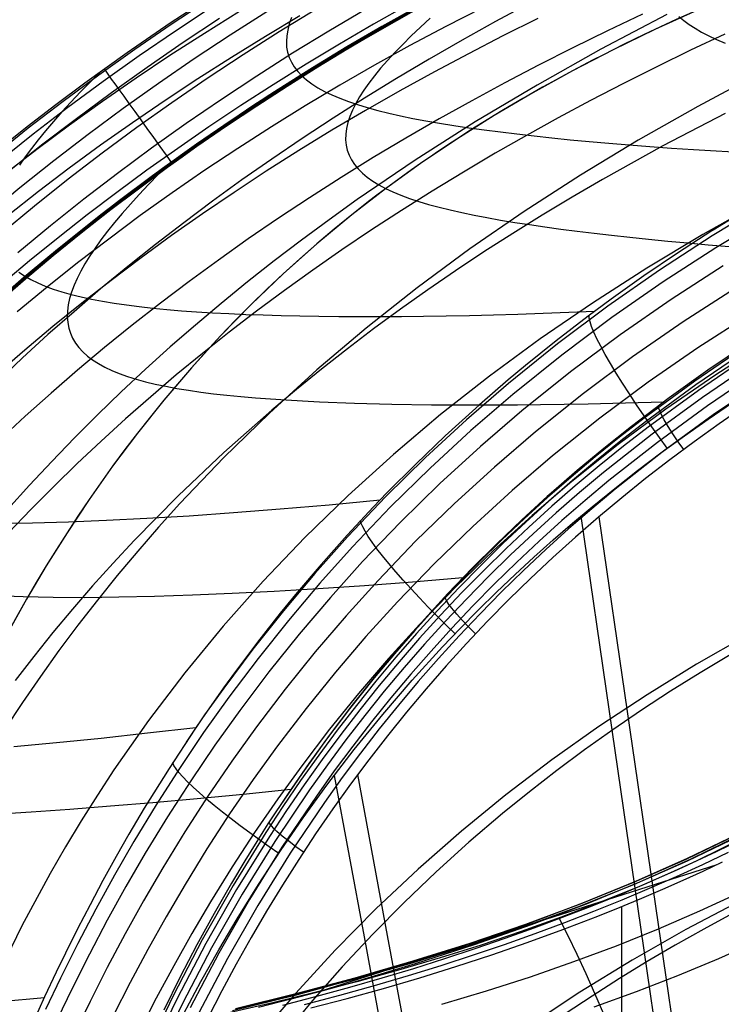
# Model space of a CAD drawing. Units: millimetres. Extents: x -3 to 341, y -56 to 72.
# Drawn here: x 280 to 288, y 57 to 67 of the extents above; entities that cross this region are included whole.
import ezdxf

# ---------------------------------------------------------------- set-up
doc = ezdxf.new("R2010")
doc.units = ezdxf.units.MM
doc.header["$MEASUREMENT"] = 0
doc.layers.add('GEB-ART-NR', color=7, linetype='Continuous', lineweight=0)

# ---------------------------------------------------------------- blocks, each defined once
blk = doc.blocks.new('Block_5')
at = {"layer": 'GEB-ART-NR', "color": 18, "lineweight": 25, "true_color": 0x000000}
for points in [[(287.9011, 58.5566), (287.5194, 58.3678), (287.1328, 58.1886), (286.7414, 58.0186), (286.3454, 57.8575), (285.9451, 57.7048), (285.5407, 57.5602), (285.1323, 57.4233), (284.7153, 57.2923), (284.2948, 57.1684), (283.8713, 57.0516), (283.4455, 56.9414), (283.0182, 56.8377), (282.5899, 56.7403)], [(287.7635, 57.9573), (287.3507, 57.7659), (286.9308, 57.5848), (286.504, 57.4134), (286.0705, 57.2514), (285.6302, 57.0985), (285.1834, 56.9544), (284.7302, 56.8188)], [(287.9477, 57.4655), (287.5409, 57.283), (287.127, 57.1103), (286.7057, 56.9472), (286.2768, 56.7932)], [(287.3033, 54.1378), (287.1421, 54.6402), (286.9777, 55.131), (286.8943, 55.3714), (286.8101, 55.6079), (286.725, 55.8404), (286.6392, 56.0684), (286.5525, 56.2917), (286.4651, 56.51), (286.3768, 56.723), (286.2878, 56.9303), (286.1979, 57.1316), (286.1073, 57.3267), (286.0158, 57.5153), (285.9235, 57.697)]]:
    blk.add_lwpolyline(points, dxfattribs=at)
blk = doc.blocks.new('Block_42')
at = {"layer": 'GEB-ART-NR', "color": 18, "lineweight": 25, "true_color": 0x000000}
blk.add_line((283.5, 56.9551), (287.5292, 58.2409), dxfattribs=at)
for points in [[(287.7524, 58.527), (287.2255, 58.2745), (286.687, 58.0383), (286.1373, 57.8175), (285.5772, 57.6114), (285.0074, 57.4192), (284.4284, 57.2402), (283.841, 57.0735), (283.2458, 56.9184), (282.6435, 56.7742)], [(287.7267, 58.5409), (287.2099, 58.2924), (286.6805, 58.0588), (286.1387, 57.8394), (285.5846, 57.6333), (285.0186, 57.4398), (284.4407, 57.2581), (283.8512, 57.0873), (283.2502, 56.9267), (282.6378, 56.7761)], [(287.9011, 58.5566), (287.5194, 58.3678), (287.1328, 58.1886), (286.7414, 58.0186), (286.3454, 57.8575), (285.9451, 57.7048), (285.5407, 57.5602), (285.1323, 57.4233), (284.7153, 57.2923), (284.2948, 57.1684), (283.8713, 57.0516), (283.4455, 56.9414), (283.0182, 56.8377), (282.5899, 56.7403)], [(287.7328, 58.5464), (287.2236, 58.3001), (286.7001, 58.0673), (286.1619, 57.8474), (285.6087, 57.6394), (285.0404, 57.4426), (284.4565, 57.2561), (283.8568, 57.0793), (283.241, 56.9119), (282.6085, 56.7543)], [(287.7668, 58.5414), (287.2615, 58.2953), (286.7391, 58.0615), (286.1989, 57.8391), (285.6401, 57.6272), (285.0619, 57.425), (284.4635, 57.2318), (283.8441, 57.0478), (283.5262, 56.9593), (283.2026, 56.8731), (282.8733, 56.7895)], [(287.8229, 58.5232), (287.3164, 58.2755), (287.0554, 58.1558), (286.7891, 58.0387), (286.5172, 57.924), (286.2398, 57.8117), (285.9565, 57.7017), (285.6672, 57.5938), (285.3719, 57.488), (285.0702, 57.3844), (284.7621, 57.2828), (284.4472, 57.1836), (284.1255, 57.0866), (283.7968, 56.992), (283.4608, 56.8999), (283.1174, 56.8103)], [(287.6395, 58.3627), (287.3792, 58.2383), (287.1126, 58.1162), (286.8394, 57.9963), (286.5595, 57.8785), (286.2726, 57.7627), (285.9785, 57.6488), (285.6769, 57.5369), (285.3676, 57.4271), (285.0504, 57.3194), (284.7249, 57.214), (284.3909, 57.1109), (284.0482, 57.0103), (283.6965, 56.9123), (283.3357, 56.8169)], [(283.4043, 56.7846), (283.7745, 56.8817), (284.1433, 56.9839), (284.5105, 57.0915), (284.876, 57.2047), (285.2397, 57.3236), (285.6015, 57.4486), (285.9612, 57.5797), (286.3187, 57.7171), (286.5441, 57.8075), (286.7634, 57.8985), (286.9768, 57.9899), (287.1844, 58.0817), (287.3862, 58.1739), (287.5826, 58.2665)]]:
    blk.add_lwpolyline(points, dxfattribs=at)
blk = doc.blocks.new('Block_320')
at = {"layer": 'GEB-ART-NR', "color": 18, "lineweight": 25, "true_color": 0x000000}
for p, q in [((289.1717, 57.1236), (289.1717, 57.1236)), ((283.9506, 55.1195), (283.9506, 55.1195)), ((289.7705, 54.319), (289.7705, 54.319)), ((284.4701, 52.7328), (284.4701, 52.7328))]:
    blk.add_line(p, q, dxfattribs=at)
for points in [[(283.9506, 55.1195), (284.4369, 55.2462), (284.9264, 55.3838), (285.1979, 55.4648), (285.6541, 55.6083), (286.1085, 55.7614), (286.5347, 55.9149), (286.5574, 55.9234), (286.7406, 55.9926), (287.2443, 56.1934), (287.4973, 56.3002), (287.7478, 56.4102), (288.0793, 56.5624), (288.5464, 56.7908), (288.9949, 57.0262), (289.1717, 57.1236)], [(289.7705, 54.319), (289.7014, 54.5307), (289.6366, 54.7376), (289.5759, 54.9397), (289.5195, 55.1368), (289.4673, 55.3291), (289.4193, 55.5165), (289.3755, 55.6991), (289.336, 55.8768), (289.3007, 56.0497), (289.2696, 56.2177), (289.2427, 56.3808), (289.22, 56.5391), (289.2016, 56.6925), (289.1874, 56.841), (289.1774, 56.9848), (289.1717, 57.1236)], [(289.1952, 56.7547), (288.8813, 56.5873), (288.5643, 56.4263), (288.2442, 56.2716), (287.9214, 56.1232), (287.5959, 55.9808), (287.268, 55.8445), (286.9378, 55.714), (286.6055, 55.5894), (285.973, 55.3693), (285.3345, 55.1687), (284.6908, 54.9867), (284.0428, 54.8226)], [(288.4494, 56.7419), (288.458, 56.6051), (288.4704, 56.4636), (288.4865, 56.3174), (288.5064, 56.1667), (288.5301, 56.0113), (288.5575, 55.8513), (288.5886, 55.6866), (288.6235, 55.5174), (288.6621, 55.3435), (288.7046, 55.1649), (288.7507, 54.9818), (288.8006, 54.794), (288.8543, 54.6015), (288.9117, 54.4045), (288.9728, 54.2028), (289.0378, 53.9965)], [(289.247, 56.3533), (288.9338, 56.1918), (288.6177, 56.0366), (288.2989, 55.8876), (287.9774, 55.7447), (287.6534, 55.6078), (287.3272, 55.4769), (286.9989, 55.3517), (286.6686, 55.2323), (286.0414, 55.0227), (285.4086, 54.8327), (284.7709, 54.6617), (284.1293, 54.5092)], [(287.711, 56.3937), (287.7382, 56.1186), (287.7785, 55.826), (287.8318, 55.5161), (287.8982, 55.1888), (287.9777, 54.8442), (288.0702, 54.4821), (288.1758, 54.1027), (288.2944, 53.706)], [(286.9587, 56.0777), (286.993, 55.805), (287.0383, 55.5163), (287.0946, 55.2116), (287.162, 54.8908), (287.2405, 54.5539), (287.33, 54.201), (287.4305, 53.8321), (287.5421, 53.4471)], [(289.327, 55.9193), (289.0129, 55.7649), (288.6961, 55.6166), (288.3767, 55.4744), (288.0549, 55.3383), (287.7308, 55.2081), (287.4046, 55.0837), (287.0765, 54.9652), (286.7465, 54.8524), (286.1193, 54.655), (285.4868, 54.4775), (284.85, 54.3195), (284.2096, 54.1807)], [(286.195, 55.7918), (286.237, 55.5213), (286.2879, 55.2362), (286.3479, 54.9365), (286.4168, 54.6223), (286.4947, 54.2935), (286.5816, 53.9502), (286.6774, 53.5922), (286.7823, 53.2197)], [(289.4353, 55.4528), (289.1185, 55.3065), (288.7992, 55.1662), (288.4776, 55.032), (288.1538, 54.9038), (287.8279, 54.7815), (287.5002, 54.6651), (287.1706, 54.5545), (286.8394, 54.4497), (286.2066, 54.2664), (285.5692, 54.1034), (284.9279, 53.9606), (284.2834, 53.8377)], [(285.4217, 55.534), (285.472, 55.2656), (285.5292, 54.9844), (285.5932, 54.6901), (285.6641, 54.3829), (285.7419, 54.0627), (285.8265, 53.7295), (285.9179, 53.3834), (286.0163, 53.0243)], [(284.6405, 55.3022), (284.6997, 55.0366), (284.7636, 54.7598), (284.8322, 54.4717), (284.9055, 54.1723), (284.9834, 53.8616), (285.066, 53.5396), (285.1532, 53.2063), (285.2452, 52.8617)], [(283.9506, 55.1195), (284.0317, 54.8601), (284.108, 54.5899), (284.1797, 54.3079), (284.2468, 54.013), (284.309, 53.7071), (284.3663, 53.3922), (284.4196, 53.0677), (284.4701, 52.7328)], [(289.5718, 54.9539), (289.2506, 54.8166), (288.9272, 54.6854), (288.6017, 54.5603), (288.2742, 54.4412), (287.9449, 54.3281), (287.6138, 54.221), (287.2812, 54.1196), (286.9471, 54.0241), (286.3035, 53.857), (285.6557, 53.7109), (285.0046, 53.5857), (284.3509, 53.4812)], [(289.7365, 54.4223), (289.4093, 54.2952), (289.0801, 54.1742), (288.749, 54.0594), (288.4161, 53.9507), (288.0817, 53.848), (287.7457, 53.7513), (287.4084, 53.6605), (287.0698, 53.5756), (286.4099, 53.4273), (285.7466, 53.3007), (285.0807, 53.1958), (284.4127, 53.1125)], [(289.7705, 54.319), (289.4547, 54.1754), (289.1362, 54.0377), (288.8152, 53.9057), (288.4918, 53.7796), (288.1661, 53.6594), (287.8385, 53.545), (287.5089, 53.4364), (287.1775, 53.3338), (286.8445, 53.2371), (286.5097, 53.1464), (286.1733, 53.0617), (285.8353, 52.9831), (285.4959, 52.9109), (285.1552, 52.845), (284.8132, 52.7856), (284.4701, 52.7328)]]:
    blk.add_lwpolyline(points, dxfattribs=at)
blk = doc.blocks.new('Block_334')
at = {"layer": 'GEB-ART-NR', "color": 18, "lineweight": 25, "true_color": 0x000000}
for points in [[(283.4043, 56.7846), (283.7745, 56.8817), (284.1433, 56.9839), (284.5105, 57.0915), (284.876, 57.2047), (285.2397, 57.3236), (285.6015, 57.4486), (285.9612, 57.5797), (286.3187, 57.7171), (286.5441, 57.8075), (286.7634, 57.8985), (286.9768, 57.9899), (287.1844, 58.0817), (287.3862, 58.1739), (287.5826, 58.2665)], [(286.5602, 56.2118), (286.5602, 57.0127), (286.5602, 57.8141)]]:
    blk.add_lwpolyline(points, dxfattribs=at)
blk = doc.blocks.new('Block_445')
at = {"layer": 'GEB-ART-NR', "color": 18, "lineweight": 25, "true_color": 0x000000}
for points, knots in [([(292.4137, 69.6503), (291.7802, 69.5491), (291.1504, 69.4222), (290.5266, 69.2706), (289.9454, 69.1294), (289.3694, 68.9667), (288.8001, 68.7831), (288.2469, 68.6048), (287.7, 68.4068), (287.1608, 68.1897), (286.6303, 67.9762), (286.1073, 67.7442), (285.593, 67.4943), (285.0813, 67.2457), (284.5783, 66.9794), (284.0852, 66.6959), (283.5918, 66.4122), (283.1084, 66.1114), (282.6362, 65.7939), (282.1637, 65.4763), (281.7026, 65.1421), (281.2541, 64.7918), (280.8059, 64.4417), (280.3703, 64.0756), (279.9485, 63.6942), (279.5269, 63.3129), (279.1189, 62.9164), (278.7255, 62.5058), (278.332, 62.0952), (277.9531, 61.6707), (277.5895, 61.2333), (277.2259, 60.7958), (276.8776, 60.3454), (276.5455, 59.8835), (276.2135, 59.4217), (275.8976, 58.9482), (275.5988, 58.4643), (275.2997, 57.98), (275.0175, 57.4852), (274.7532, 56.981), (274.4904, 56.4797), (274.2453, 55.9692), (274.0186, 55.4507), (273.7935, 54.9359), (273.5866, 54.4132), (273.3987, 53.8838), (273.3447, 53.7316), (273.2922, 53.5788), (273.2413, 53.4254)], [0, 0, 0, 0, 1, 1, 1, 2, 2, 2, 3, 3, 3, 4, 4, 4, 5, 5, 5, 6, 6, 6, 7, 7, 7, 8, 8, 8, 9, 9, 9, 10, 10, 10, 11, 11, 11, 12, 12, 12, 13, 13, 13, 14, 14, 14, 15, 15, 15, 16, 16, 16, 16]), ([(305.6542, 69.6419), (303.2292, 69.6419), (300.8042, 69.5022), (298.5188, 69.3033), (295.6604, 69.0546), (293.0203, 68.7133), (290.6002, 68.0564), (287.9744, 67.3437), (285.6075, 66.2595), (283.8203, 64.8332), (281.8747, 63.2805), (280.6161, 61.3222), (279.8476, 59.6153), (279.1628, 58.0942), (278.8672, 56.7726), (279.0805, 54.243)], [0, 0, 0, 0, 1, 1, 1, 2, 2, 2, 3, 3, 3, 4, 4, 4, 5, 5, 5, 5])]:
    blk.add_open_spline(points, degree=3, knots=knots, dxfattribs=at)
blk = doc.blocks.new('Block_446')
at = {"layer": 'GEB-ART-NR', "color": 18, "lineweight": 25, "true_color": 0x000000}
for points in [[(282.4777, 67.106), (281.9753, 66.7768), (281.5391, 66.4769), (281.1099, 66.1685), (280.8157, 65.9489), (280.525, 65.7253), (280.1301, 65.4104)], [(282.3591, 67.0078), (281.9857, 66.7615), (281.6165, 66.5085), (281.2518, 66.249), (280.8917, 65.9831), (280.5364, 65.7107), (280.1863, 65.432)], [(282.4015, 66.9422), (282.0293, 66.6966), (281.6612, 66.4445), (281.2977, 66.1858), (280.9387, 65.9206), (280.5845, 65.6491), (280.2355, 65.3713)], [(282.4786, 66.823), (282.1085, 66.5788), (281.7425, 66.3281), (281.381, 66.0708), (281.0241, 65.8072), (280.6719, 65.5372), (280.3248, 65.261)], [(282.9581, 66.8917), (282.5867, 66.6559), (282.2195, 66.4137), (281.8564, 66.165), (281.4977, 65.9098), (281.1437, 65.6482), (280.7944, 65.3804), (280.4501, 65.1065), (280.1108, 64.8264)], [(283.4562, 66.9159), (283.0843, 66.6889), (282.7164, 66.4554), (282.3527, 66.2155), (281.9931, 65.9691), (281.6379, 65.7164), (281.2873, 65.4574), (280.9414, 65.1922), (280.6005, 64.9209), (280.2645, 64.6436)], [(283.9597, 66.9142), (283.5878, 66.696), (283.2197, 66.4714), (282.8556, 66.2403), (282.4957, 66.0029), (282.1398, 65.7591), (281.7883, 65.509), (281.4414, 65.2527), (281.0991, 64.9902), (280.7618, 64.7219), (280.4294, 64.4475)], [(284.4569, 66.9053), (284.0852, 66.6959), (283.7171, 66.4799), (283.3528, 66.2576), (282.9924, 66.0289), (282.6362, 65.7939), (282.284, 65.5526), (281.9361, 65.3051), (281.5928, 65.0515), (281.2541, 64.7918), (280.9203, 64.5262), (280.5914, 64.2547), (280.2674, 63.9774)], [(281.306, 66.3111), (281.3076, 66.3088), (281.3153, 66.2981), (281.3296, 66.2783), (281.3508, 66.2489), (281.3791, 66.2096), (281.4143, 66.1606), (281.4563, 66.1023), (281.5044, 66.0355), (281.5579, 65.9612), (281.616, 65.8806), (281.6774, 65.7953), (281.7411, 65.7068), (281.8061, 65.6166), (281.8712, 65.5262), (281.9355, 65.4369), (281.9981, 65.3499)]]:
    blk.add_lwpolyline(points, dxfattribs=at)
blk = doc.blocks.new('Block_472')
at = {"layer": 'GEB-ART-NR', "color": 18, "lineweight": 25, "true_color": 0x000000}
for points in [[(282.4777, 67.106), (281.9753, 66.7768), (281.5391, 66.4769), (281.1099, 66.1685), (280.8157, 65.9489), (280.525, 65.7253), (280.1301, 65.4104)], [(282.6789, 66.8939), (282.3244, 66.6732), (281.9746, 66.4476), (281.6296, 66.217), (281.2895, 65.9815), (280.9543, 65.7411), (280.6241, 65.496), (280.299, 65.2461)], [(283.294, 66.851), (282.9438, 66.6422), (282.5987, 66.4294), (282.2588, 66.2124), (281.9241, 65.9914), (281.5947, 65.7663), (281.2707, 65.5373), (280.9519, 65.3043), (280.6386, 65.0675), (280.3308, 64.8268)], [(284.3894, 66.9622), (284.0394, 66.7648), (283.6948, 66.5638), (283.3555, 66.3593), (283.0217, 66.1513), (282.6932, 65.9398), (282.3703, 65.7249), (282.0528, 65.5065), (281.7408, 65.2848), (281.4344, 65.0598), (281.1335, 64.8314), (280.8382, 64.5997), (280.5486, 64.3648), (280.2646, 64.1266)], [(285.626, 66.9811), (285.2799, 66.7943), (284.9391, 66.6042), (284.6037, 66.4109), (284.2736, 66.2145), (283.9489, 66.0149), (283.6295, 65.8122), (283.3156, 65.6063), (283.0071, 65.3974), (282.704, 65.1854), (282.4064, 64.9703), (282.1142, 64.7522), (281.8275, 64.531), (281.5462, 64.3068), (281.2705, 64.0796), (281.0003, 63.8494), (280.7355, 63.6163), (280.4764, 63.3802), (280.2227, 63.1412)], [(287.0168, 66.8629), (286.3486, 66.5122), (285.7003, 66.1492), (285.072, 65.774), (284.4638, 65.3865), (283.8757, 64.9868), (283.5892, 64.7824), (283.3078, 64.5748), (283.0314, 64.3642), (282.7602, 64.1506), (282.494, 63.9338), (282.2329, 63.714), (281.977, 63.491), (281.7261, 63.265), (281.4804, 63.0359), (281.2399, 62.8038), (281.0044, 62.5685), (280.7742, 62.3302), (280.5491, 62.0887), (280.3293, 61.8441)], [(283.209, 66.8329), (283.1858, 66.7689), (283.1693, 66.7071), (283.1592, 66.6475), (283.1556, 66.59), (283.1586, 66.5347), (283.168, 66.4813), (283.1839, 66.4299), (283.2064, 66.3805), (283.2352, 66.3329), (283.2706, 66.2872), (283.3123, 66.2433), (283.3606, 66.2012), (283.4152, 66.1607), (283.4763, 66.1219), (283.5438, 66.0847), (283.6177, 66.0491), (283.6981, 66.0149), (283.7848, 65.9821), (283.878, 65.9507), (283.9776, 65.9205), (284.0837, 65.8915), (284.1962, 65.8636), (284.3151, 65.8368), (284.4404, 65.811), (284.5722, 65.7861), (284.7105, 65.7621), (284.8552, 65.7388), (285.0063, 65.7162), (285.1639, 65.6943), (285.3279, 65.673), (285.4957, 65.6525), (285.6697, 65.6325), (285.8501, 65.6131), (286.0366, 65.5942), (286.2295, 65.5759), (286.4286, 65.5582), (286.6341, 65.5412), (286.8458, 65.5248), (287.0638, 65.509), (287.2882, 65.494), (287.5188, 65.4797), (287.7558, 65.4661)], [(289.2464, 66.8806), (288.5911, 66.577), (287.9527, 66.2609), (287.3312, 65.9321), (286.7269, 65.5903), (286.1397, 65.2355), (285.5698, 64.8674), (285.0173, 64.4858), (284.4823, 64.0906), (283.965, 63.6814), (283.4653, 63.2582), (282.9836, 62.8207), (282.5198, 62.3688), (282.0742, 61.9022), (281.8582, 61.6633), (281.6468, 61.4206), (281.44, 61.1741), (281.2378, 60.9238), (281.0403, 60.6696), (280.8475, 60.4115), (280.6594, 60.1494), (280.4759, 59.8834), (280.2972, 59.6134)], [(287.7408, 64.8333), (287.4894, 64.6774), (287.4751, 64.6684), (287.1258, 64.4424), (286.7852, 64.2115), (286.453, 63.9758), (286.2195, 63.8034), (285.8957, 63.5548), (285.5817, 63.3022), (285.4071, 63.1567), (285.1151, 62.9044), (285.0774, 62.871), (284.7691, 62.5905), (284.4685, 62.3035), (284.1758, 62.0104), (284.0403, 61.8699), (283.7731, 61.583), (283.5087, 61.2855), (283.25, 60.9806), (283.0941, 60.7896), (282.863, 60.4962), (282.6378, 60.1972), (282.5183, 60.033), (282.2962, 59.7168), (282.2262, 59.6141), (281.9646, 59.216), (281.713, 58.8106), (281.5577, 58.5481), (281.4277, 58.3205), (281.294, 58.0787), (281.1627, 57.8328), (281.0363, 57.5881), (280.9123, 57.3394), (280.8191, 57.1467), (280.7022, 56.8975), (280.5858, 56.6403)], [(281.2805, 66.2927), (281.1708, 66.184), (281.0671, 66.0782), (280.9692, 65.9755), (280.8771, 65.8756), (280.791, 65.7787), (280.7107, 65.6847), (280.6363, 65.5934), (280.5678, 65.505), (280.5051, 65.4193), (280.4483, 65.3364)], [(280.4417, 64.2515), (280.4992, 64.2129), (280.5627, 64.1765), (280.6324, 64.1421), (280.7081, 64.1097), (280.7899, 64.0793), (280.8777, 64.0508), (280.9716, 64.0243), (281.0715, 63.9995), (281.1776, 63.9765), (281.2896, 63.9551), (281.4078, 63.9355), (281.532, 63.9174), (281.6623, 63.9008), (281.7987, 63.8857), (281.9412, 63.8719), (282.0898, 63.8596), (282.2444, 63.8485), (282.4052, 63.8386), (282.572, 63.8299), (282.7449, 63.8223), (282.9215, 63.8159), (283.1041, 63.8105), (283.2926, 63.8061), (283.487, 63.8029), (283.6875, 63.8007), (283.8939, 63.7997), (284.1063, 63.7997), (284.3246, 63.801), (284.549, 63.8034), (284.7794, 63.807), (285.0158, 63.8119), (285.2582, 63.8179), (285.5067, 63.8253), (285.7612, 63.8339), (286.0217, 63.8437), (286.2883, 63.8549)], [(280.2301, 61.7029), (280.5774, 61.708), (280.9427, 61.7181), (281.3295, 61.7333), (281.7379, 61.7537), (282.168, 61.7795), (282.6198, 61.8108), (283.0934, 61.8477), (283.5889, 61.8903), (284.1063, 61.9387)], [(280.388, 59.4366), (280.8223, 59.4777), (281.2754, 59.5238), (281.7472, 59.5751), (282.2378, 59.6315)], [(279.8192, 56.8122), (280.2519, 56.8504), (280.6995, 56.8918)]]:
    blk.add_lwpolyline(points, dxfattribs=at)
blk = doc.blocks.new('Block_473')
at = {"layer": 'GEB-ART-NR', "color": 18, "lineweight": 25, "true_color": 0x000000}
for points in [[(287.7408, 64.8333), (287.4894, 64.6774), (287.4751, 64.6684), (287.1258, 64.4424), (286.7852, 64.2115), (286.453, 63.9758), (286.2195, 63.8034), (285.8957, 63.5548), (285.5817, 63.3022), (285.4071, 63.1567), (285.1151, 62.9044), (285.0774, 62.871), (284.7691, 62.5905), (284.4685, 62.3035), (284.1758, 62.0104), (284.0403, 61.8699), (283.7731, 61.583), (283.5087, 61.2855), (283.25, 60.9806), (283.0941, 60.7896), (282.863, 60.4962), (282.6378, 60.1972), (282.5183, 60.033), (282.2962, 59.7168), (282.2262, 59.6141), (281.9646, 59.216), (281.713, 58.8106), (281.5577, 58.5481), (281.4277, 58.3205), (281.294, 58.0787), (281.1627, 57.8328), (281.0363, 57.5881), (280.9123, 57.3394), (280.8191, 57.1467), (280.7022, 56.8975), (280.5858, 56.6403)], [(292.4335, 66.9364), (291.7886, 66.7068), (291.1484, 66.461), (290.5135, 66.1984), (289.8849, 65.918), (289.27, 65.6223), (288.663, 65.3078), (288.0653, 64.9736), (287.478, 64.6193), (286.9436, 64.2721), (286.4204, 63.9069), (285.9093, 63.5236), (285.4117, 63.1223), (284.9844, 62.753), (284.5692, 62.37), (284.1665, 61.9737), (283.7771, 61.5644), (283.446, 61.1939), (283.1259, 60.8141), (282.817, 60.4255), (282.5196, 60.0286), (282.3262, 59.7573), (282.1381, 59.4826)], [(288.0996, 64.8495), (287.5144, 64.4972), (286.9819, 64.1522), (286.4605, 63.7893), (285.9513, 63.4085), (285.4554, 63.0098), (285.0296, 62.6431), (284.6157, 62.2627), (284.2143, 61.8691), (283.826, 61.4626), (283.4957, 61.0946), (283.1763, 60.7174), (282.868, 60.3315), (282.571, 59.9372), (282.3163, 59.5795), (282.0707, 59.2159), (281.8343, 58.8468), (281.607, 58.4726), (281.4102, 58.1315), (281.2208, 57.7868), (281.0385, 57.4386), (280.8635, 57.0872), (280.712, 56.7684)], [(287.5908, 64.3156), (287.0623, 63.9739), (286.5448, 63.6147), (286.0395, 63.2379), (285.5474, 62.8435), (285.1249, 62.4807), (284.7141, 62.1045), (284.3156, 61.7153), (283.9301, 61.3133), (283.6021, 60.9493), (283.2848, 60.5763), (282.9784, 60.1945), (282.683, 59.8044), (282.4297, 59.4505), (282.1852, 59.0907), (281.9498, 58.7253), (281.7233, 58.3547), (281.5271, 58.017), (281.3381, 57.6755), (281.1562, 57.3305), (280.9814, 56.9822), (280.83, 56.6662)], [(287.7049, 64.0827), (287.1822, 63.7455), (286.6706, 63.3912), (286.1711, 63.0197), (285.6847, 62.6309), (285.2671, 62.2734), (284.8611, 61.9028), (284.4673, 61.5193), (284.0861, 61.1232), (283.7617, 60.7647), (283.4478, 60.3972), (283.1446, 60.0209), (282.8522, 59.6365), (282.6012, 59.2876), (282.3589, 58.9328), (282.1254, 58.5725), (281.9007, 58.2069), (281.7059, 57.8735), (281.5181, 57.5364), (281.3373, 57.1957), (281.1633, 56.8517), (281.0126, 56.5395)], [(287.849, 63.814), (287.3336, 63.4822), (286.8294, 63.1336), (286.3372, 62.7684), (285.8582, 62.3862), (285.4469, 62.035), (285.047, 61.6709), (284.6591, 61.2942), (284.2836, 60.9052), (283.964, 60.5531), (283.6546, 60.192), (283.3556, 59.8224), (283.0671, 59.4446), (282.8194, 59.1017), (282.5802, 58.7529), (282.3495, 58.3985), (282.1273, 58.0388), (281.9346, 57.7107), (281.7487, 57.3788), (281.5696, 57.0433), (281.3972, 56.7044)], [(288.012, 63.529), (287.5049, 63.2029), (287.009, 62.8606), (286.5252, 62.502), (286.0544, 62.1271), (285.6503, 61.7826), (285.2574, 61.4256), (284.8763, 61.0562), (284.5074, 60.6749), (284.1932, 60.3296), (283.8891, 59.9756), (283.5951, 59.6132), (283.3113, 59.2426), (283.0675, 58.9061), (282.8319, 58.5638), (282.6046, 58.2158), (282.3856, 57.8626), (282.1955, 57.5402), (282.012, 57.214), (281.8351, 56.8841), (281.6647, 56.5506)], [(282.114, 56.7283), (282.2884, 57.0526), (282.4691, 57.3731), (282.6563, 57.6897), (282.8718, 58.0365), (283.0954, 58.3779), (283.327, 58.7137), (283.5666, 59.0437), (283.8453, 59.407), (284.134, 59.7623), (284.4325, 60.1092), (284.7408, 60.4475), (284.9203, 60.6358), (285.1028, 60.8212), (285.2883, 61.0036), (285.4768, 61.1831), (285.6681, 61.3596), (285.8623, 61.5331), (286.0592, 61.7035), (286.2589, 61.8708), (286.4883, 62.0566), (286.7211, 62.2385), (286.9571, 62.4164), (287.1962, 62.5903), (287.4383, 62.7603), (287.6834, 62.9263)], [(287.0207, 62.4633), (286.9424, 62.5719), (286.8642, 62.6826), (286.7868, 62.7943), (286.7112, 62.9059), (286.6384, 63.016), (286.5693, 63.1234), (286.5048, 63.2267), (286.4458, 63.3246), (286.393, 63.416), (286.347, 63.4998), (286.3083, 63.5751), (286.2772, 63.6413), (286.2537, 63.6979), (286.2378, 63.7448), (286.2292, 63.7819), (286.2276, 63.8095)], [(284.8675, 60.5811), (284.7767, 60.6702), (284.6859, 60.761), (284.596, 60.8528), (284.508, 60.9447), (284.4229, 61.0357), (284.3417, 61.1249), (284.2655, 61.2113), (284.195, 61.2939), (284.1313, 61.3717), (284.0748, 61.444), (284.0263, 61.5099), (283.9861, 61.569), (283.9544, 61.6208), (283.9311, 61.6651), (283.9161, 61.7017), (283.9092, 61.7307)], [(283.0788, 58.3532), (282.9801, 58.4214), (282.8814, 58.491), (282.7837, 58.5614), (282.6879, 58.6321), (282.5951, 58.7025), (282.5062, 58.7719), (282.4221, 58.8395), (282.3439, 58.9047), (282.2724, 58.9669), (282.2084, 59.0253), (282.1523, 59.0795), (282.1047, 59.129), (282.0658, 59.1735), (282.0358, 59.2126), (282.0146, 59.2462), (282.0019, 59.2742)]]:
    blk.add_lwpolyline(points, dxfattribs=at)
blk = doc.blocks.new('Block_491')
at = {"layer": 'GEB-ART-NR', "color": 18, "lineweight": 25, "true_color": 0x000000}
for points in [[(282.114, 56.7283), (282.2884, 57.0526), (282.4691, 57.3731), (282.6563, 57.6897), (282.8718, 58.0365), (283.0954, 58.3779), (283.327, 58.7137), (283.5666, 59.0437), (283.8453, 59.407), (284.134, 59.7623), (284.4325, 60.1092), (284.7408, 60.4475), (284.9203, 60.6358), (285.1028, 60.8212), (285.2883, 61.0036), (285.4768, 61.1831), (285.6681, 61.3596), (285.8623, 61.5331), (286.0592, 61.7035), (286.2589, 61.8708), (286.4883, 62.0566), (286.7211, 62.2385), (286.9571, 62.4164), (287.1962, 62.5903), (287.4383, 62.7603), (287.6834, 62.9263)], [(294.8262, 63.1133), (294.1879, 62.962), (293.559, 62.8009), (292.9398, 62.6296), (292.3303, 62.4476), (291.7309, 62.2547), (291.1416, 62.0504), (290.5627, 61.8344), (289.9944, 61.6063), (289.4368, 61.3657), (288.8901, 61.1123), (288.3546, 60.8457), (287.8303, 60.5655), (287.3176, 60.2714), (286.8165, 59.963), (286.3273, 59.64), (285.8501, 59.3018), (285.3851, 58.9483), (284.9326, 58.579), (284.4927, 58.1935), (284.0655, 57.7915), (283.6514, 57.3726), (283.2504, 56.9364), (282.8627, 56.4826)], [(286.143, 61.7743), (286.431, 59.7941), (286.7192, 57.8136), (287.0076, 55.833), (287.2962, 53.8524), (287.5849, 51.8717), (287.8738, 49.8911), (288.1629, 47.9104), (288.452, 45.9299)], [(296.1304, 60.4412), (295.4189, 60.3133), (294.7179, 60.1755), (294.0277, 60.0274), (293.3485, 59.8684), (292.6804, 59.6981), (292.0239, 59.516), (291.3789, 59.3217), (290.7459, 59.1147), (290.1249, 58.8945), (289.5163, 58.6606), (288.9202, 58.4127), (288.337, 58.1502), (287.7667, 57.8726), (287.2097, 57.5796), (286.6661, 57.2705), (286.1362, 56.9451), (285.6202, 56.6027)], [(283.6419, 59.144), (283.9448, 57.5057), (284.2479, 55.8672), (284.5513, 54.2287), (284.8548, 52.5901), (285.1584, 50.9514), (285.4623, 49.3128), (285.7662, 47.6741), (286.0703, 46.0356)]]:
    blk.add_lwpolyline(points, dxfattribs=at)
blk = doc.blocks.new('Block_537')
at = {"layer": 'GEB-ART-NR', "color": 18, "lineweight": 25, "true_color": 0x000000}
for points in [[(284.484, 66.9429), (284.1259, 66.7421), (283.7712, 66.5353), (283.4201, 66.3227), (283.0726, 66.1042), (282.9507, 66.0255), (282.5954, 65.7904), (282.2443, 65.5491), (281.8975, 65.3016), (281.5553, 65.048), (281.2854, 64.8413), (281.0185, 64.6307), (280.7547, 64.4164), (280.494, 64.1983), (280.473, 64.1805), (280.1778, 63.9251)], [(285.1413, 66.9301), (284.7737, 66.7419), (284.4105, 66.5485), (284.0518, 66.35), (283.6976, 66.1466), (283.3481, 65.9381), (283.0033, 65.7248), (282.6632, 65.5066), (282.328, 65.2837), (281.9977, 65.056), (281.6724, 64.8236), (281.3522, 64.5865), (281.0371, 64.3449), (280.7272, 64.0988), (280.4226, 63.8482)], [(287.1408, 66.8444), (287.1888, 66.8036), (287.2431, 66.7637), (287.3036, 66.7245), (287.3704, 66.686), (287.4434, 66.6481), (287.5227, 66.6107), (287.6082, 66.5738)], [(285.7095, 66.8229), (285.3544, 66.647), (285.0039, 66.4671), (284.6583, 66.2833), (284.3063, 66.0894), (283.9595, 65.8914), (283.618, 65.6894), (283.2817, 65.4834), (282.9507, 65.2735), (282.6251, 65.0597), (282.305, 64.8421), (281.9902, 64.6207), (281.681, 64.3956), (281.3773, 64.1669), (281.0791, 63.9345), (280.7866, 63.6985), (280.4997, 63.459), (280.2185, 63.216)], [(286.7714, 66.8678), (286.4142, 66.6989), (286.0621, 66.5267), (285.7152, 66.3511), (285.3734, 66.1723), (285.0368, 65.9902), (284.7054, 65.8049), (284.3685, 65.6102), (284.0372, 65.4121), (283.7116, 65.2107), (283.3916, 65.006), (283.0772, 64.7982), (282.7686, 64.5871), (282.4656, 64.3729), (282.1683, 64.1556), (281.8768, 63.9353), (281.591, 63.7119), (281.311, 63.4855), (281.0368, 63.2562), (280.7684, 63.024), (280.5058, 62.7889), (280.249, 62.551)], [(287.6076, 66.6665), (287.2588, 66.5023), (286.9151, 66.3351), (286.5767, 66.1651), (286.2435, 65.9922), (285.9156, 65.8165), (285.5929, 65.6379), (285.2754, 65.4566), (284.953, 65.2664), (284.6362, 65.0732), (284.325, 64.8771), (284.0195, 64.6782), (283.7196, 64.4764), (283.4253, 64.2718), (283.1367, 64.0643), (282.8537, 63.8542), (282.5764, 63.6412), (282.3048, 63.4256), (282.0388, 63.2072), (281.7785, 62.9862), (281.5238, 62.7625), (281.2749, 62.5362), (281.0316, 62.3073), (280.7939, 62.0758), (280.5619, 61.8417), (280.3355, 61.605)], [(287.6094, 65.861), (286.9769, 65.5315), (286.3641, 65.1914), (286.0553, 65.0116), (285.7519, 64.8289), (285.4536, 64.6435), (285.1607, 64.4553), (284.873, 64.2642), (284.5907, 64.0704), (284.3135, 63.8738), (284.0417, 63.6745), (283.7751, 63.4723), (283.5137, 63.2674), (283.2577, 63.0598), (283.0068, 62.8494), (282.5209, 62.4203), (282.0559, 61.9803), (281.6116, 61.5291), (281.3973, 61.2993), (281.1882, 61.0667), (280.9844, 60.8314), (280.7858, 60.5931), (280.5924, 60.352), (280.4042, 60.1079)], [(284.6155, 66.8263), (284.5165, 66.7353), (284.4236, 66.6469), (284.3368, 66.5611), (284.2561, 66.4778), (284.1814, 66.3969), (284.1128, 66.3185), (284.0502, 66.2425), (283.9938, 66.1689), (283.9433, 66.0975), (283.8989, 66.0284), (283.8606, 65.9616), (283.8273, 65.8947), (283.8005, 65.8301), (283.7801, 65.7678), (283.7661, 65.7076), (283.7585, 65.6495), (283.7573, 65.5935), (283.7625, 65.5396), (283.774, 65.4876), (283.7919, 65.4375), (283.8162, 65.3893), (283.8468, 65.3429), (283.8837, 65.2983), (283.927, 65.2554), (283.9766, 65.2142), (284.0324, 65.1746), (284.0946, 65.1366), (284.163, 65.1001), (284.2377, 65.0651), (284.3187, 65.0315), (284.4059, 64.9992), (284.4995, 64.9681), (284.5992, 64.9382), (284.7053, 64.9094), (284.8176, 64.8816), (284.9362, 64.8548), (285.061, 64.8289), (285.1921, 64.8037), (285.3295, 64.7794), (285.4731, 64.7556), (285.6229, 64.7325), (285.7791, 64.7099), (285.9414, 64.6878), (286.1073, 64.6664), (286.2793, 64.6453), (286.4574, 64.6247), (286.6414, 64.6046), (286.8316, 64.5849), (287.0278, 64.5656), (287.23, 64.5469), (287.4383, 64.5287), (287.6527, 64.511)], [(287.97, 64.9596), (287.383, 64.6309), (286.8142, 64.2902), (286.2637, 63.9374), (285.7314, 63.5723), (285.2173, 63.1947), (284.7214, 62.8045), (284.2437, 62.4016), (283.7841, 61.9858), (283.3424, 61.5566), (282.9189, 61.114), (282.5134, 60.6574), (282.1262, 60.1864), (281.757, 59.7006), (281.5793, 59.452), (281.406, 59.1996), (281.2373, 58.9433), (281.0732, 58.6829), (280.9136, 58.4186), (280.7585, 58.1502), (280.4717, 57.6195), (280.202, 57.073)], [(287.8266, 63.5192), (287.4338, 63.2544), (287.0429, 62.9754), (286.6576, 62.684), (286.3793, 62.4625), (286.1072, 62.2364), (285.8426, 62.0068), (285.8045, 61.9729), (285.5464, 61.7376), (285.2882, 61.4915), (285.0419, 61.2465), (284.7952, 60.99), (284.5564, 60.7307), (284.2968, 60.4352), (284.0474, 60.137), (283.8212, 59.8531), (283.6005, 59.563), (283.3843, 59.2653), (283.174, 58.9618), (282.969, 58.6514), (282.9183, 58.5724), (282.7346, 58.2776), (282.5991, 58.0512), (282.4219, 57.7429), (282.2484, 57.4264), (282.0776, 57.0996), (281.9105, 56.7636)], [(281.9641, 65.3497), (281.8573, 65.2432), (281.7565, 65.1396), (281.6615, 65.0389), (281.5723, 64.9413), (281.489, 64.8465), (281.4115, 64.7545), (281.3398, 64.6654), (281.274, 64.579), (281.214, 64.4954), (281.1598, 64.4145), (281.1114, 64.3362), (281.0688, 64.2606), (281.0319, 64.1875), (281.0009, 64.117), (280.9756, 64.049), (280.9561, 63.9834), (280.9421, 63.9183), (280.9341, 63.8556), (280.9323, 63.7955), (280.9365, 63.7379), (280.9469, 63.6826), (280.9634, 63.6298), (280.9859, 63.5792), (281.0145, 63.531), (281.0491, 63.485), (281.0898, 63.4412), (281.1364, 63.3996), (281.1891, 63.3601), (281.2478, 63.3226), (281.3124, 63.2872), (281.383, 63.2538), (281.4596, 63.2223), (281.5421, 63.1928), (281.6306, 63.165), (281.725, 63.1391), (281.8253, 63.1149), (281.9316, 63.0923), (282.0438, 63.0713), (282.1619, 63.0519), (282.286, 63.0339), (282.416, 63.0174), (282.552, 63.0021), (282.6938, 62.9882), (282.8417, 62.9755), (282.9954, 62.964), (283.1551, 62.9535), (283.3207, 62.9441), (283.4922, 62.9356), (283.8481, 62.9217), (284.2271, 62.9115), (284.6293, 62.9051), (285.0547, 62.9027), (285.2761, 62.903), (285.5033, 62.9044), (285.7363, 62.9069), (285.9752, 62.9104), (286.2199, 62.9151), (286.4704, 62.9209), (286.7268, 62.9279), (286.989, 62.936)], [(280.2035, 60.9711), (280.4848, 60.9589), (280.7873, 60.9523), (281.1112, 60.9511), (281.4563, 60.9546), (281.8189, 60.9627), (282.2025, 60.9752), (282.6072, 60.9923), (283.0329, 61.0142), (283.4798, 61.041), (283.9479, 61.0728), (284.4373, 61.1098), (284.9482, 61.152)], [(280.1893, 58.7523), (280.5652, 58.7755), (280.9591, 58.8028), (281.3711, 58.8343), (281.8012, 58.8701), (282.2496, 58.9103), (282.7163, 58.9551), (283.2015, 59.0044)]]:
    blk.add_lwpolyline(points, dxfattribs=at)
blk = doc.blocks.new('Block_538')
at = {"layer": 'GEB-ART-NR', "color": 18, "lineweight": 25, "true_color": 0x000000}
for points in [[(284.5954, 67.0029), (284.2324, 66.8018), (283.8729, 66.5946), (283.517, 66.3814), (283.1648, 66.1621), (282.8165, 65.9369), (282.472, 65.7058), (282.1317, 65.4689), (281.7954, 65.2261), (281.4635, 64.9776), (281.1359, 64.7233), (280.8128, 64.4634), (280.4944, 64.1979), (280.1806, 63.9268)], [(284.5957, 67.0012), (284.2328, 66.8001), (283.8734, 66.593), (283.5176, 66.3798), (283.1654, 66.1606), (282.8171, 65.9354), (282.4728, 65.7043), (282.1324, 65.4674), (281.7963, 65.2247), (281.4644, 64.9762), (281.1369, 64.722), (280.8138, 64.4621), (280.4954, 64.1966), (280.1817, 63.9256)], [(284.5968, 66.9989), (284.2339, 66.7978), (283.8745, 66.5907), (283.5188, 66.3775), (283.1667, 66.1583), (282.8184, 65.9332), (282.4741, 65.7022), (282.1338, 65.4653), (281.7977, 65.2226), (281.4659, 64.9741), (281.1384, 64.72), (280.8154, 64.4601), (280.4971, 64.1947), (280.1834, 63.9237)], [(284.5983, 66.9961), (284.2355, 66.795), (283.8762, 66.5879), (283.5205, 66.3748), (283.1685, 66.1556), (282.8202, 65.9305), (282.476, 65.6995), (282.1357, 65.4627), (281.7997, 65.22), (281.4679, 64.9716), (281.1404, 64.7174), (280.8175, 64.4576), (280.4992, 64.1922), (280.1856, 63.9212)], [(284.6002, 66.9928), (284.2374, 66.7919), (283.8782, 66.5848), (283.5225, 66.3717), (283.1705, 66.1525), (282.8223, 65.9275), (282.4781, 65.6965), (282.1379, 65.4597), (281.8019, 65.217), (281.4701, 64.9686), (281.1428, 64.7145), (280.8199, 64.4548), (280.5016, 64.1894), (280.188, 63.9185)], [(284.6021, 66.9893), (284.2394, 66.7884), (283.8802, 66.5813), (283.5246, 66.3683), (283.1726, 66.1492), (282.8245, 65.9241), (282.4804, 65.6932), (282.1402, 65.4564), (281.8043, 65.2138), (281.4726, 64.9655), (281.1452, 64.7114), (280.8224, 64.4517), (280.5042, 64.1864), (280.1907, 63.9155)], [(280.1933, 63.9124), (280.5068, 64.1833), (280.7882, 64.4184), (281.0732, 64.6491), (281.3617, 64.8753), (281.6537, 65.0971), (281.9491, 65.3145), (282.2478, 65.5273), (282.5497, 65.7355), (282.8547, 65.9391), (283.1629, 66.1382), (283.474, 66.3325), (283.788, 66.5222), (284.1049, 66.7071), (284.4245, 66.8873)], [(284.484, 66.9429), (284.1259, 66.7421), (283.7712, 66.5353), (283.4201, 66.3227), (283.0726, 66.1042), (282.9507, 66.0255), (282.5954, 65.7904), (282.2443, 65.5491), (281.8975, 65.3016), (281.5553, 65.048), (281.2854, 64.8413), (281.0185, 64.6307), (280.7547, 64.4164), (280.494, 64.1983), (280.473, 64.1805), (280.1778, 63.9251)], [(282.0264, 65.3945), (282.0301, 65.3893), (282.0379, 65.3785)]]:
    blk.add_lwpolyline(points, dxfattribs=at)
blk = doc.blocks.new('Block_539')
at = {"layer": 'GEB-ART-NR', "color": 18, "lineweight": 25, "true_color": 0x000000}
for points in [[(273.2413, 53.4254), (273.8322, 55.2066), (274.6379, 56.9168), (275.6286, 58.5125), (275.7833, 58.7616), (275.9424, 59.0079), (276.106, 59.2513), (277.3392, 61.0864), (278.8224, 62.7535), (280.5068, 64.1833), (283.4886, 66.7142), (287.1011, 68.5013), (290.9178, 69.3622), (291.4133, 69.474), (291.9123, 69.5702), (292.4137, 69.6503)], [(305.6542, 69.6419), (303.2292, 69.6419), (300.8042, 69.5022), (298.5188, 69.3033), (295.6604, 69.0546), (293.0203, 68.7133), (290.6002, 68.0564), (287.9744, 67.3437), (285.6075, 66.2595), (283.8203, 64.8332), (281.8747, 63.2805), (280.6161, 61.3222), (279.8476, 59.6153), (279.1628, 58.0942), (278.8672, 56.7726), (279.0805, 54.243)]]:
    blk.add_open_spline(points, degree=3, knots=[0, 0, 0, 0, 1, 1, 1, 2, 2, 2, 3, 3, 3, 4, 4, 4, 5, 5, 5, 5], dxfattribs=at)
blk = doc.blocks.new('Block_543')
at = {"layer": 'GEB-ART-NR', "color": 18, "lineweight": 25, "true_color": 0x000000}
for points in [[(287.8266, 63.5192), (287.4338, 63.2544), (287.0429, 62.9754), (286.6576, 62.684), (286.3793, 62.4625), (286.1072, 62.2364), (285.8426, 62.0068), (285.8045, 61.9729), (285.5464, 61.7376), (285.2882, 61.4915), (285.0419, 61.2465), (284.7952, 60.99), (284.5564, 60.7307), (284.2968, 60.4352), (284.0474, 60.137), (283.8212, 59.8531), (283.6005, 59.563), (283.3843, 59.2653), (283.174, 58.9618), (282.969, 58.6514), (282.9183, 58.5724), (282.7346, 58.2776), (282.5991, 58.0512), (282.4219, 57.7429), (282.2484, 57.4264), (282.0776, 57.0996), (281.9105, 56.7636)], [(287.8396, 63.464), (287.3135, 63.1073), (286.8009, 62.7321), (286.55, 62.5376), (286.3028, 62.3385), (286.0596, 62.1349), (285.8204, 61.9266), (285.5854, 61.7137), (285.3546, 61.4963), (285.1282, 61.2745), (284.9063, 61.0483), (284.6888, 60.8178), (284.476, 60.5831), (284.2679, 60.3443), (284.0646, 60.1014), (283.8661, 59.8545), (283.6725, 59.6038), (283.4839, 59.3494), (283.3002, 59.0913), (283.1214, 58.8299), (282.9476, 58.5651), (282.615, 58.0261), (282.3023, 57.4755), (282.0091, 56.9141), (281.7349, 56.3428)], [(287.8278, 63.5034), (287.301, 63.1459), (286.7878, 62.7699), (286.5365, 62.575), (286.2891, 62.3754), (286.0456, 62.1713), (285.8061, 61.9625), (285.5708, 61.7492), (285.3398, 61.5313), (285.1131, 61.3089), (284.8909, 61.0822), (284.6733, 60.8511), (284.4603, 60.6159), (284.252, 60.3765), (284.0485, 60.133), (283.7976, 59.8188), (283.5546, 59.4984), (283.3196, 59.1721), (283.0926, 58.8403)], [(287.8639, 63.4068), (287.3391, 63.0512), (286.8278, 62.6773), (286.5776, 62.4835), (286.3311, 62.2852), (286.0885, 62.0822), (285.8499, 61.8747), (285.6155, 61.6626), (285.3853, 61.446), (285.1595, 61.225), (284.938, 60.9996), (284.7211, 60.77), (284.5088, 60.5362), (284.3011, 60.2982), (284.0983, 60.0562), (283.9002, 59.8102), (283.707, 59.5604), (283.5187, 59.3069), (283.3354, 59.0498), (283.1569, 58.7892), (282.9833, 58.5254), (282.6511, 57.9882), (282.3387, 57.4393), (282.0457, 56.8796), (281.7716, 56.31)], [(287.9012, 63.3325), (287.3784, 62.9786), (286.869, 62.6064), (286.3742, 62.2162), (286.1326, 62.0142), (285.895, 61.8077), (285.6615, 61.5967), (285.4322, 61.3812), (285.2072, 61.1613), (284.9867, 60.937), (284.7706, 60.7086), (284.5591, 60.4759), (284.3522, 60.2391), (284.15, 59.9984), (283.9527, 59.7536), (283.7602, 59.505), (283.5725, 59.2527), (283.3897, 58.9969), (283.0388, 58.4749), (282.7074, 57.9402), (282.3957, 57.3937), (282.1033, 56.8364), (281.8296, 56.269)], [(287.9495, 63.2451), (287.4292, 62.8931), (286.9224, 62.5231), (286.4301, 62.1351), (286.1897, 61.9344), (285.9533, 61.7291), (285.7211, 61.5193), (285.493, 61.3052), (285.2692, 61.0866), (285.0498, 60.8638), (284.8348, 60.6367), (284.6243, 60.4055), (284.4185, 60.1701), (284.2173, 59.9308), (284.0209, 59.6876), (283.8293, 59.4405), (283.6426, 59.1897), (283.4606, 58.9353), (283.1111, 58.4164), (282.7811, 57.8847), (282.4705, 57.3411), (282.179, 56.7867)], [(288.0047, 63.1512), (287.4873, 62.8014), (286.9835, 62.4337), (286.4941, 62.0482), (286.2551, 61.8488), (286.0201, 61.6449), (285.7892, 61.4365), (285.5625, 61.2237), (285.3401, 61.0067), (285.1219, 60.7853), (284.9083, 60.5598), (284.6991, 60.3301), (284.4944, 60.0964), (284.2944, 59.8587), (284.0992, 59.617), (283.9087, 59.3716), (283.7229, 59.1225), (283.5419, 58.8698), (283.1943, 58.3541), (282.8659, 57.8257), (282.5567, 57.2854), (282.2665, 56.7341)], [(287.8037, 62.8864), (287.5481, 62.7103), (287.296, 62.5299), (287.0473, 62.345), (286.8023, 62.1557), (286.5609, 61.962), (286.3235, 61.7639), (286.09, 61.5613), (285.8606, 61.3544), (285.6353, 61.1431), (285.4143, 60.9275), (285.1976, 60.7077), (284.9852, 60.4837), (284.7774, 60.2556), (284.574, 60.0235), (284.3753, 59.7874), (284.1812, 59.5474), (283.9919, 59.3036), (283.8072, 59.0561), (283.6273, 58.8051), (283.4521, 58.5506), (283.2816, 58.2928), (283.116, 58.0318), (282.9551, 57.7676), (282.7989, 57.5006), (282.6476, 57.2306), (282.5008, 56.9579), (282.3587, 56.6825)], [(287.189, 62.4512), (287.1337, 62.5294), (287.0802, 62.6086), (287.0317, 62.6843), (286.9911, 62.7522), (286.964, 62.8024), (286.9452, 62.8428), (286.9344, 62.8731), (286.9315, 62.8929)], [(285.0757, 60.5801), (285.0086, 60.6473), (284.9438, 60.7155), (284.885, 60.7808), (284.8359, 60.8396), (284.8059, 60.8794), (284.7841, 60.9125), (284.7704, 60.9386), (284.7645, 60.9574)], [(283.3298, 58.3667), (283.2533, 58.4208), (283.1797, 58.4759), (283.113, 58.5289), (283.0576, 58.5769), (283.0271, 58.6064), (283.0042, 58.6317), (282.9886, 58.6526), (282.9803, 58.669)]]:
    blk.add_lwpolyline(points, dxfattribs=at)
blk = doc.blocks.new('Block_545')
at = {"layer": 'GEB-ART-NR', "color": 18, "lineweight": 25, "true_color": 0x000000}
for points in [[(287.8037, 62.8864), (287.5481, 62.7103), (287.296, 62.5299), (287.0473, 62.345), (286.8023, 62.1557), (286.5609, 61.962), (286.3235, 61.7639), (286.09, 61.5613), (285.8606, 61.3544), (285.6353, 61.1431), (285.4143, 60.9275), (285.1976, 60.7077), (284.9852, 60.4837), (284.7774, 60.2556), (284.574, 60.0235), (284.3753, 59.7874), (284.1812, 59.5474), (283.9919, 59.3036), (283.8072, 59.0561), (283.6273, 58.8051), (283.4521, 58.5506), (283.2816, 58.2928), (283.116, 58.0318), (282.9551, 57.7676), (282.7989, 57.5006), (282.6476, 57.2306), (282.5008, 56.9579), (282.3587, 56.6825)], [(287.6601, 60.3681), (287.3553, 60.1858), (287.0551, 59.9983), (286.7593, 59.8053), (286.4681, 59.6069), (286.1815, 59.4029), (285.8995, 59.1933), (285.6222, 58.978), (285.3496, 58.7568), (285.0085, 58.4659), (284.6753, 58.1653), (284.35, 57.8546), (284.0327, 57.5339), (283.7235, 57.2028), (283.4226, 56.8613), (283.1298, 56.5091)], [(286.3262, 61.7662), (286.6139, 59.7919), (286.9024, 57.8175), (287.1918, 55.8429), (287.482, 53.8682), (287.7731, 51.8935), (288.065, 49.9188), (288.3578, 47.9441), (288.6515, 45.9695)], [(296.1955, 60.427), (295.4372, 60.2891), (294.6914, 60.1398), (293.9584, 59.9787), (293.2384, 59.805), (292.5317, 59.6183), (291.8385, 59.418), (291.1593, 59.2034), (290.4943, 58.9741), (289.8437, 58.7294), (289.2078, 58.4688), (288.587, 58.1916), (287.9815, 57.8973), (287.6846, 57.7436), (287.3917, 57.5854), (287.1027, 57.4226), (286.8177, 57.2552), (286.5368, 57.0831), (286.2599, 56.9062), (285.9872, 56.7245)], [(283.8783, 59.1528), (284.1804, 57.5201), (284.4834, 55.8873), (284.7873, 54.2544), (285.0921, 52.6214), (285.3978, 50.9884), (285.7044, 49.3555), (286.0119, 47.7225), (286.3203, 46.0897)]]:
    blk.add_lwpolyline(points, dxfattribs=at)
blk = doc.blocks.new('Block_590')
at = {"layer": 'GEB-ART-NR', "color": 18, "lineweight": 25, "true_color": 0x000000}
for p, q in [((283.6244, 64.6736), (283.6244, 64.6736)), ((280.8328, 61.4554), (280.8328, 61.4554))]:
    blk.add_line(p, q, dxfattribs=at)
for points in [[(287.3294, 66.9101), (286.8958, 66.7124), (286.472, 66.5063), (286.0585, 66.2919), (285.6558, 66.0692), (285.2644, 65.8383), (284.8846, 65.5992), (284.517, 65.352), (284.1621, 65.0966), (283.8203, 64.8332), (283.6399, 64.6865), (283.4635, 64.5375), (283.291, 64.3863), (283.1225, 64.2332), (282.9578, 64.0782), (282.797, 63.9213), (282.64, 63.7629), (282.4868, 63.6029), (282.1915, 63.2787), (281.9109, 62.9499), (281.6447, 62.6174), (281.3925, 62.2821), (281.1541, 61.9449), (280.9293, 61.607), (280.7176, 61.2691), (280.5189, 60.9323), (280.3329, 60.5976)], [(287.3294, 66.9101), (286.8958, 66.7124), (286.472, 66.5063), (286.0585, 66.2919), (285.6558, 66.0692), (285.2644, 65.8383), (284.8846, 65.5992), (284.517, 65.352), (284.1621, 65.0966), (283.8203, 64.8332), (283.6399, 64.6865), (283.4635, 64.5375), (283.291, 64.3863), (283.1225, 64.2332), (282.9578, 64.0782), (282.797, 63.9213), (282.64, 63.7629), (282.4868, 63.6029), (282.1915, 63.2787), (281.9109, 62.9499), (281.6447, 62.6174), (281.3925, 62.2821), (281.1541, 61.9449), (280.9293, 61.607), (280.7176, 61.2691), (280.5189, 60.9323), (280.3329, 60.5976)], [(287.3294, 66.9101), (286.8958, 66.7124), (286.472, 66.5063), (286.0585, 66.2919), (285.6558, 66.0692), (285.2644, 65.8383), (284.8846, 65.5992), (284.517, 65.352), (284.1621, 65.0966), (283.8203, 64.8332), (283.4635, 64.5375), (283.1225, 64.2332), (282.797, 63.9213), (282.4868, 63.6029), (282.1915, 63.2787), (281.9109, 62.9499), (281.6447, 62.6174), (281.3925, 62.2821), (281.1541, 61.9449), (280.9293, 61.607), (280.7176, 61.2691), (280.5189, 60.9323), (280.3329, 60.5976)], [(287.3294, 66.9101), (286.8958, 66.7124), (286.472, 66.5063), (286.0585, 66.2919), (285.6558, 66.0692), (285.2644, 65.8383), (284.8846, 65.5992), (284.517, 65.352), (284.1621, 65.0966), (283.8203, 64.8332), (283.4635, 64.5375), (283.1225, 64.2332), (282.797, 63.9213), (282.4868, 63.6029), (282.1915, 63.2787), (281.9109, 62.9499), (281.6447, 62.6174), (281.3925, 62.2821), (281.1541, 61.9449), (280.9293, 61.607), (280.7176, 61.2691), (280.5189, 60.9323), (280.3329, 60.5976)], [(287.3294, 66.9101), (286.8958, 66.7124), (286.472, 66.5063), (286.0585, 66.2919), (285.6558, 66.0692), (285.2644, 65.8383), (284.8846, 65.5992), (284.517, 65.352), (284.1621, 65.0966), (283.8203, 64.8332), (283.4635, 64.5375), (283.1225, 64.2332), (282.797, 63.9213), (282.4868, 63.6029), (282.1915, 63.2787), (281.9109, 62.9499), (281.6447, 62.6174), (281.3925, 62.2821), (281.1541, 61.9449), (280.9293, 61.607), (280.7176, 61.2691), (280.5189, 60.9323), (280.3329, 60.5976)], [(287.3294, 66.9101), (286.8958, 66.7124), (286.472, 66.5063), (286.0585, 66.2919), (285.6558, 66.0692), (285.2644, 65.8383), (284.8846, 65.5992), (284.517, 65.352), (284.1621, 65.0966), (283.8203, 64.8332), (283.4635, 64.5375), (283.1225, 64.2332), (282.797, 63.9213), (282.4868, 63.6029), (282.1915, 63.2787), (281.9109, 62.9499), (281.6447, 62.6174), (281.3925, 62.2821), (281.1541, 61.9449), (280.9293, 61.607), (280.7176, 61.2691), (280.5189, 60.9323), (280.3329, 60.5976)], [(287.3294, 66.9101), (286.8958, 66.7124), (286.472, 66.5063), (286.0585, 66.2919), (285.6558, 66.0692), (285.2644, 65.8383), (284.8846, 65.5992), (284.517, 65.352), (284.1621, 65.0966), (283.8203, 64.8332), (283.4635, 64.5375), (283.1225, 64.2332), (282.797, 63.9213), (282.4868, 63.6029), (282.1915, 63.2787), (281.9109, 62.9499), (281.6447, 62.6174), (281.3925, 62.2821), (281.1541, 61.9449), (280.9293, 61.607), (280.7176, 61.2691), (280.5189, 60.9323), (280.3329, 60.5976)], [(287.3294, 66.9101), (286.8958, 66.7124), (286.472, 66.5063), (286.0585, 66.2919), (285.6558, 66.0692), (285.2644, 65.8383), (284.8846, 65.5992), (284.517, 65.352), (284.1621, 65.0966), (283.8203, 64.8332), (283.4635, 64.5375), (283.1225, 64.2332), (282.797, 63.9213), (282.4868, 63.6029), (282.1915, 63.2787), (281.9109, 62.9499), (281.6447, 62.6174), (281.3925, 62.2821), (281.1541, 61.9449), (280.9293, 61.607), (280.7176, 61.2691), (280.5189, 60.9323), (280.3329, 60.5976)]]:
    blk.add_lwpolyline(points, dxfattribs=at)

msp = doc.modelspace()

# ---------------------------------------------------------------- block references
at = {"layer": 'GEB-ART-NR'}
for name in ['Block_42', 'Block_5', 'Block_446', 'Block_472', 'Block_539', 'Block_445', 'Block_537', 'Block_538', 'Block_590', 'Block_473', 'Block_334', 'Block_543', 'Block_491', 'Block_545', 'Block_320']:
    msp.add_blockref(name, (0, 0), dxfattribs=at)

doc.saveas('drawing.dxf')
